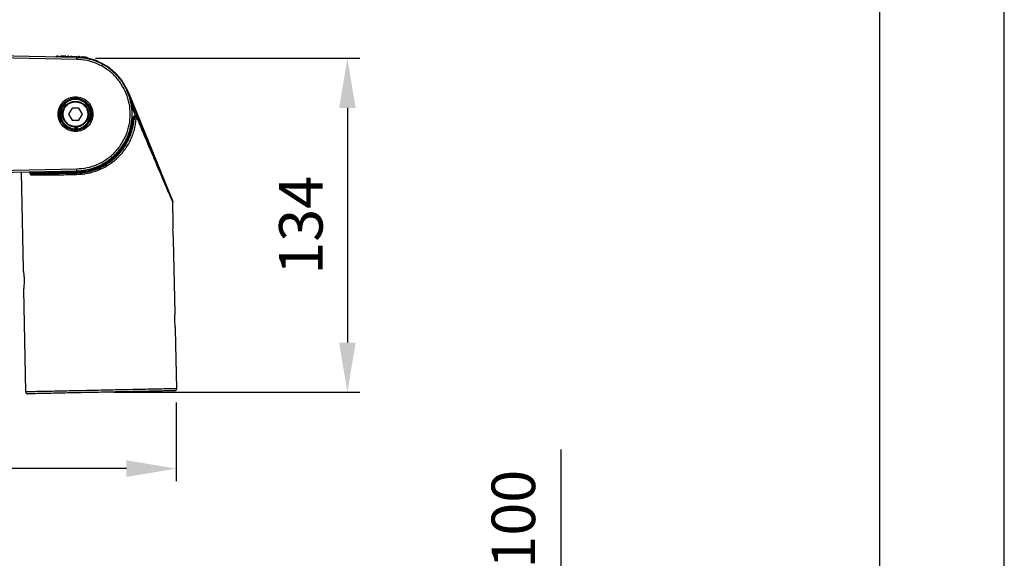
# Model space of a CAD drawing. Units: millimetres. Extents: x 0 to 210, y 0 to 297.
# Drawn here: x 131 to 210, y 120 to 163 of the extents above; entities that cross this region are included whole.
import ezdxf

# ---------------------------------------------------------------- set-up
doc = ezdxf.new("R2010")
doc.units = ezdxf.units.MM
for name, color, linetype in [('DIM-02', 1, 'Continuous'), ('FOLHA E CARIMBO', 7, 'Continuous'), ('FOLHA PADRÃO', 1, 'Continuous')]:
    doc.layers.add(name, color=color, linetype=linetype)
doc.styles.get("Standard").update_dxf_attribs({"font": 'arial.ttf'})
doc.dimstyles.new('AM_DIN', dxfattribs={"dimtxt": 3.5, "dimasz": 4, "dimexe": 1, "dimexo": 1, "dimgap": 1.5, "dimtad": 1, "dimdec": 1, "dimdsep": 46, "dimtxsty": 'Standard', "dimcen": 3, "dimclrd": 256, "dimclre": 256, "dimclrt": 2, "dimadec": 0, "dimazin": 2, "dimtp": 0.1, "dimtm": 0.1, "dimtfac": 0.71, "dimtdec": 1, "dimtmove": 0, "dimatfit": 0, "dimfxl": 1, "dimlwd": -1, "dimlwe": -1, "dimarcsym": 0})

# ---------------------------------------------------------------- blocks, each defined once
blk = doc.blocks.new('*D18')
at = {"layer": 'Defpoints', "color": 0}
for p in [(135.891, 159.863), (137.361, 133.006), (157.161, 133.006)]:
    blk.add_point(p, dxfattribs=at)
at = {"layer": 'DIM-02'}
for p, q in [((136.891, 159.863), (158.161, 159.863)), ((157.161, 155.863), (157.161, 137.006)), ((138.361, 133.006), (158.161, 133.006))]:
    blk.add_line(p, q, dxfattribs=at)
for points in [[(157.828, 155.863), (156.495, 155.863), (157.161, 159.863)], [(156.495, 137.006), (157.828, 137.006), (157.161, 133.006)]]:
    blk.add_solid(points, dxfattribs=at)
at = {"layer": 'DIM-02', "color": 2, "insert": (153.873, 146.435), "char_height": 3.5, "attachment_point": 5, "rotation": 90}
blk.add_mtext('134', dxfattribs=at)
blk = doc.blocks.new('*D20')
at = {"layer": 'Defpoints', "color": 0}
for p in [(159.306, 97.988), (174.349, 97.988), (159.055, 85.991)]:
    blk.add_point(p, dxfattribs=at)
at = {"layer": 'DIM-02'}
for p, q in [((174.349, 101.988), (174.349, 128.4)), ((160.306, 97.988), (175.349, 97.988)), ((174.349, 85.991), (174.349, 97.988)), ((160.055, 85.991), (175.349, 85.991)), ((174.349, 81.991), (174.349, 77.991))]:
    blk.add_line(p, q, dxfattribs=at)
for points in [[(173.682, 101.988), (175.016, 101.988), (174.349, 97.988)], [(175.016, 81.991), (173.682, 81.991), (174.349, 85.991)]]:
    blk.add_solid(points, dxfattribs=at)
at = {"layer": 'DIM-02', "color": 2, "insert": (170.964, 117.194), "char_height": 3.5, "attachment_point": 5, "rotation": 90}
blk.add_mtext('Ø63x100', dxfattribs=at)
blk = doc.blocks.new('*D21')
at = {"layer": 'Defpoints', "color": 0}
for p in [(60.409, 157.56), (143.392, 133.18), (60.409, 126.871)]:
    blk.add_point(p, dxfattribs=at)
at = {"layer": 'DIM-02'}
for p, q in [((60.409, 156.56), (60.409, 125.871)), ((143.392, 132.18), (143.392, 125.871)), ((139.392, 126.871), (64.409, 126.871))]:
    blk.add_line(p, q, dxfattribs=at)
for points in [[(64.409, 127.537), (64.409, 126.204), (60.409, 126.871)], [(139.392, 126.204), (139.392, 127.537), (143.392, 126.871)]]:
    blk.add_solid(points, dxfattribs=at)
at = {"layer": 'DIM-02', "color": 2, "insert": (101.901, 130.158), "char_height": 3.5, "attachment_point": 5}
blk.add_mtext('415', dxfattribs=at)

msp = doc.modelspace()

# ---------------------------------------------------------------- linework, layer by layer
at = {"color": 1}
for p, q in [((135.388, 159.927), (128.796, 160.065)), ((133.853, 160.039), (133.821, 160.04)), ((134.027, 160.036), (134.023, 159.956)), ((134.104, 160.034), (134.1, 159.954)), ((134.232, 160.031), (134.148, 160.033)), ((134.509, 160.025), (134.232, 160.031)), ((134.509, 159.946), (134.509, 160.025)), ((134.517, 160.025), (134.517, 159.946)), ((134.717, 160.021), (134.685, 160.022)), ((134.891, 160.017), (134.887, 159.938)), ((134.941, 160.016), (134.938, 159.937)), ((135.135, 160.012), (135.133, 159.933)), ((135.327, 160.008), (135.327, 159.929)), ((135.381, 160.007), (135.381, 159.927)), ((135.582, 159.999), (135.55, 160.001)), ((135.388, 159.767), (128.796, 159.905)), ((134.975, 159.942), (134.796, 159.938)), ((135.726, 159.878), (135.389, 159.909)), ((135.755, 159.92), (135.754, 159.901)), ((135.834, 159.976), (135.831, 159.896)), ((136.237, 159.829), (136.237, 159.911)), ((139.506, 157.082), (139.413, 157.279)), ((139.554, 157.101), (139.506, 157.082)), ((140.237, 155.287), (139.506, 157.082)), ((139.554, 157.101), (143.114, 148.35)), ((140.131, 155.245), (139.785, 156.094)), ((135.016, 155.848), (134.738, 155.368)), ((134.738, 155.368), (135.016, 154.888)), ((135.57, 155.848), (135.016, 155.848)), ((135.847, 155.368), (135.57, 155.848)), ((135.57, 154.888), (135.847, 155.368)), ((135.016, 154.888), (135.57, 154.888)), ((140.006, 154.993), (139.972, 154.995)), ((140.299, 155.038), (140.329, 155.05)), ((135.261, 154.184), (135.261, 154.328)), ((135.293, 154.205), (135.349, 154.216)), ((135.349, 154.207), (135.349, 154.329)), ((135.465, 154.197), (135.465, 154.342)), ((128.576, 150.826), (135.388, 150.969)), ((128.577, 150.666), (135.388, 150.809)), ((130.909, 150.715), (131.073, 142.917)), ((131.611, 150.73), (131.612, 150.678)), ((131.708, 150.732), (131.709, 150.68)), ((135.391, 150.756), (131.709, 150.68)), ((135.391, 150.676), (131.818, 150.602)), ((135.391, 150.676), (135.392, 150.629)), ((143.114, 148.35), (143.114, 148.35)), ((143.158, 146.587), (143.122, 148.31)), ((143.309, 139.388), (143.186, 145.275)), ((131.108, 141.237), (131.279, 133.039)), ((143.437, 133.294), (143.337, 138.077))]:
    msp.add_line(p, q, dxfattribs=at)
at = {"color": 1, "flags": 128}
for points in [[(133.819, 159.98), (133.819, 159.979), (133.819, 159.974), (133.819, 159.969), (133.819, 159.965), (133.819, 159.962), (133.819, 159.961), (133.819, 159.96)], [(133.852, 159.991), (133.852, 159.984), (133.851, 159.979), (133.851, 159.973), (133.851, 159.969), (133.851, 159.965), (133.851, 159.962), (133.851, 159.96), (133.851, 159.959)], [(133.852, 160.008), (133.852, 160.014), (133.852, 160.02)], [(134.023, 159.956), (134.025, 159.996), (134.027, 160.036)], [(134.148, 160.033), (134.147, 160.013), (134.146, 159.983), (134.145, 159.953)], [(134.233, 159.951), (134.232, 159.991), (134.232, 160.031)], [(134.716, 159.99), (134.716, 159.996), (134.716, 160.002), (134.716, 160.007), (134.717, 160.012), (134.717, 160.016), (134.717, 160.019), (134.717, 160.02), (134.717, 160.021)], [(134.683, 159.962), (134.683, 159.961), (134.683, 159.956), (134.683, 159.951), (134.683, 159.947), (134.683, 159.944), (134.683, 159.943), (134.683, 159.942)], [(134.715, 159.961), (134.715, 159.961), (134.715, 159.955), (134.715, 159.95), (134.715, 159.947), (134.715, 159.944), (134.715, 159.942), (134.715, 159.941)], [(135.878, 159.971), (135.877, 159.931), (135.875, 159.891)], [(135.96, 159.879), (135.96, 159.92), (135.959, 159.96)], [(136.245, 159.909), (136.245, 159.868), (136.245, 159.828)]]:
    msp.add_lwpolyline(points, dxfattribs=at)
at = {"color": 1}
for radius in [1.243, 1.04]:
    msp.add_circle((135.293, 155.368), radius, dxfattribs=at)
for centre, radius, start, end in [((133.738, 159.994), 0.032, 268.8, 357.3), ((133.33, 150.13), 9.872, 87.25181, 87.44076), ((133.869, 160.007), 0.032, 0.3, 88.8), ((133.933, 159.99), 0.032, 180.3, 268.8), ((134.733, 159.989), 0.032, 0.3, 88.8), ((135.531, 159.97), 0.032, 87.0345, 177.3), ((146.616, 159.361), 11.085, 176.69145, 176.85253), ((141.786, 159.589), 6.218, 176.21567, 176.50284), ((135.597, 159.966), 0.032, 0.3, 86.21498), ((134.602, 159.976), 0.032, 268.8, 357.3), ((134.192, 150.072), 9.912, 87.25237, 87.44058), ((134.797, 159.972), 0.032, 180.3, 268.8), ((133.098, 159.855), 2.291, 357.79794, 1.79899), ((135.466, 159.957), 0.032, 267.8321, 357.3), ((128.82, 160.365), 6.772, 356.22739, 356.49105), ((135.661, 159.945), 0.032, 180.29994, 265.39998), ((135.293, 155.368), 4.64, 81.74364, 82.74886), ((135.293, 155.368), 4.64, 78.26142, 81.64616), ((135.293, 155.368), 1.184, 278.36869, 268.45128), ((133.098, 150.881), 2.291, 358.201, 2.20207), ((143.277, 133.29), 0.16, 271.2, 1.21863), ((131.439, 133.042), 0.16, 181.21863, 271.2)]:
    msp.add_arc(centre, radius, start, end, dxfattribs=at)
for points, knots in [([(133.771, 160.01), (133.772, 160.014), (133.773, 160.022), (133.781, 160.032), (133.791, 160.039), (133.8, 160.04), (133.804, 160.04)], [0, 0, 0, 0, 0.250013, 0.500007, 0.750025, 1, 1, 1, 1]), ([(133.771, 160.017), (133.771, 160.017), (133.777, 160.017), (133.795, 160.017), (133.807, 160.017), (133.82, 160.016)], [0, 0, 0, 0, 0.5, 0.5, 1, 1, 1, 1]), ([(133.821, 160.04), (133.819, 160.04), (133.814, 160.04), (133.809, 160.04), (133.807, 160.04), (133.804, 160.04), (133.804, 160.04), (133.804, 160.04)], [0, 0, 0, 0, 0.248318, 0.499129, 0.626122, 0.748636, 1, 1, 1, 1]), ([(133.821, 160.04), (133.821, 160.039), (133.821, 160.038), (133.821, 160.031), (133.82, 160.021), (133.82, 160.013), (133.82, 160.009)], [0, 0, 0, 0, 0.249999, 0.500003, 0.750001, 1, 1, 1, 1]), ([(133.852, 160.016), (133.858, 160.016), (133.865, 160.015), (133.876, 160.015), (133.892, 160.015), (133.901, 160.015), (133.901, 160.015)], [0, 0, 0, 0, 0.25, 0.25, 0.5, 1, 1, 1, 1]), ([(133.87, 160.039), (133.869, 160.039), (133.869, 160.039), (133.866, 160.039), (133.862, 160.039), (133.858, 160.039), (133.855, 160.039), (133.853, 160.039)], [0, 0, 0, 0, 0.248019, 0.499155, 0.626422, 0.749068, 1, 1, 1, 1]), ([(134.027, 160.036), (134.035, 160.035), (134.05, 160.035), (134.078, 160.034), (134.093, 160.034), (134.104, 160.034)], [0, 0, 0, 0, 0.262067, 0.524071, 1, 1, 1, 1]), ([(134.104, 160.034), (134.112, 160.034), (134.124, 160.033), (134.139, 160.033), (134.145, 160.033), (134.148, 160.033)], [0, 0, 0, 0, 0.441652, 0.719149, 1, 1, 1, 1]), ([(134.635, 159.992), (134.636, 159.996), (134.637, 160.004), (134.645, 160.014), (134.655, 160.021), (134.664, 160.022), (134.668, 160.022)], [0, 0, 0, 0, 0.250007, 0.499972, 0.750028, 1, 1, 1, 1]), ([(134.635, 159.999), (134.635, 159.999), (134.641, 159.999), (134.659, 159.999), (134.671, 159.999), (134.684, 159.998)], [0, 0, 0, 0, 0.5, 0.5, 1, 1, 1, 1]), ([(134.685, 160.022), (134.683, 160.022), (134.678, 160.022), (134.673, 160.022), (134.671, 160.022), (134.668, 160.022), (134.668, 160.022), (134.668, 160.022)], [0, 0, 0, 0, 0.248151, 0.499124, 0.626122, 0.748642, 1, 1, 1, 1]), ([(134.685, 160.022), (134.685, 160.021), (134.685, 160.02), (134.685, 160.013), (134.684, 160.003), (134.684, 159.995), (134.684, 159.991)], [0, 0, 0, 0, 0.249999, 0.500003, 0.75, 1, 1, 1, 1]), ([(134.716, 159.998), (134.722, 159.997), (134.729, 159.997), (134.74, 159.997), (134.756, 159.997), (134.765, 159.997), (134.765, 159.997)], [0, 0, 0, 0, 0.25, 0.25, 0.5, 1, 1, 1, 1]), ([(134.734, 160.021), (134.733, 160.021), (134.733, 160.021), (134.73, 160.021), (134.726, 160.021), (134.722, 160.021), (134.719, 160.021), (134.717, 160.021)], [0, 0, 0, 0, 0.247982, 0.499131, 0.626379, 0.748928, 1, 1, 1, 1]), ([(134.891, 160.017), (134.892, 160.017), (134.895, 160.017), (134.916, 160.017), (134.934, 160.017), (134.941, 160.016)], [0, 0, 0, 0, 0.442136, 0.769855, 1, 1, 1, 1]), ([(134.941, 160.016), (134.957, 160.016), (135.003, 160.015), (135.073, 160.014), (135.121, 160.013), (135.135, 160.012)], [0, 0, 0, 0, 0.276849, 0.793829, 1, 1, 1, 1]), ([(135.135, 160.012), (135.142, 160.012), (135.155, 160.012), (135.172, 160.012), (135.188, 160.011), (135.202, 160.011), (135.215, 160.011), (135.225, 160.01), (135.234, 160.01), (135.244, 160.01), (135.257, 160.01), (135.273, 160.009), (135.289, 160.009), (135.303, 160.009), (135.315, 160.009), (135.323, 160.008), (135.327, 160.008)], [0, 0, 0, 0, 0.099655, 0.199299, 0.249125, 0.348785, 0.398594, 0.448434, 0.498248, 0.548083, 0.597906, 0.697604, 0.797355, 0.847188, 0.923133, 1, 1, 1, 1]), ([(135.327, 160.008), (135.339, 160.008), (135.364, 160.008), (135.379, 160.007), (135.38, 160.007), (135.381, 160.007)], [0, 0, 0, 0, 0.38843, 0.768728, 1, 1, 1, 1]), ([(135.533, 160.002), (135.533, 160.002), (135.533, 160.002), (135.538, 160.002), (135.543, 160.001), (135.548, 160.001), (135.55, 160.001)], [0, 0, 0, 0, 0.251195, 0.499885, 0.74943, 1, 1, 1, 1]), ([(135.582, 159.999), (135.584, 159.999), (135.589, 159.999), (135.594, 159.998), (135.598, 159.998), (135.599, 159.998), (135.599, 159.998)], [0, 0, 0, 0, 0.250081, 0.500172, 0.749127, 1, 1, 1, 1]), ([(135.755, 159.905), (135.755, 159.918), (135.755, 159.945), (135.755, 159.972), (135.755, 159.985)], [0, 0, 0, 0, 0.5, 1, 1, 1, 1]), ([(135.755, 159.985), (135.768, 159.984), (135.79, 159.981), (135.816, 159.978), (135.828, 159.977), (135.834, 159.976)], [0, 0, 0, 0, 0.442059, 0.717833, 1, 1, 1, 1]), ([(135.755, 159.933), (135.708, 159.943), (135.584, 159.968), (135.459, 159.958), (135.381, 159.951)], [0, 0, 0, 0, 0.385597, 1, 1, 1, 1]), ([(135.388, 150.809), (135.623, 150.824), (136.054, 150.852), (136.627, 150.997), (137.078, 151.164), (137.444, 151.341), (137.761, 151.528), (138.05, 151.73), (138.313, 151.946), (138.623, 152.241), (138.959, 152.633), (139.288, 153.142), (139.584, 153.767), (139.8, 154.512), (139.879, 155.368), (139.8, 156.224), (139.556, 157.065), (139.145, 157.865), (138.649, 158.485), (138.14, 158.946), (137.656, 159.284), (137.215, 159.512), (136.841, 159.661), (136.545, 159.757), (136.202, 159.842), (135.811, 159.907), (135.534, 159.92), (135.388, 159.927)], [0, 0, 0, 0, 0.049911, 0.091586, 0.12502, 0.151922, 0.177881, 0.202897, 0.226972, 0.250103, 0.293627, 0.336411, 0.378457, 0.440086, 0.500057, 0.560028, 0.621658, 0.684946, 0.749893, 0.788955, 0.83063, 0.87492, 0.893996, 0.916042, 0.941059, 0.969045, 1, 1, 1, 1]), ([(135.388, 150.969), (135.671, 150.991), (136.239, 151.034), (137.054, 151.306), (137.803, 151.718), (138.459, 152.27), (138.996, 152.937), (139.395, 153.695), (139.641, 154.515), (139.723, 155.368), (139.641, 156.221), (139.395, 157.041), (138.996, 157.799), (138.459, 158.466), (137.803, 159.018), (137.054, 159.43), (136.239, 159.702), (135.671, 159.745), (135.388, 159.767)], [0, 0, 0, 0, 0.0625, 0.125, 0.1875, 0.25, 0.3125, 0.375, 0.4375, 0.5, 0.5625, 0.625, 0.6875, 0.75, 0.8125, 0.875, 0.9375, 1, 1, 1, 1]), ([(135.498, 159.955), (135.499, 159.955), (135.499, 159.955), (135.503, 159.955), (135.513, 159.955), (135.526, 159.954), (135.538, 159.953), (135.544, 159.953), (135.548, 159.952)], [0, 0, 0, 0, 0.124824, 0.24939, 0.499535, 0.749885, 0.874719, 1, 1, 1, 1]), ([(135.548, 159.952), (135.547, 159.948), (135.547, 159.942), (135.547, 159.935), (135.546, 159.93), (135.546, 159.926), (135.546, 159.922), (135.546, 159.922), (135.546, 159.921)], [0, 0, 0, 0, 0.239817, 0.368591, 0.5, 0.631412, 0.760182, 1, 1, 1, 1]), ([(135.58, 159.95), (135.583, 159.95), (135.589, 159.95), (135.602, 159.948), (135.615, 159.947), (135.625, 159.946), (135.629, 159.945), (135.629, 159.945), (135.629, 159.945)], [0, 0, 0, 0, 0.126166, 0.251715, 0.501366, 0.749323, 0.874012, 1, 1, 1, 1]), ([(135.834, 159.976), (135.843, 159.975), (135.861, 159.973), (135.872, 159.972), (135.878, 159.971)], [0, 0, 0, 0, 0.494124, 1, 1, 1, 1]), ([(136.222, 159.814), (136.19, 159.824), (136.083, 159.857), (135.971, 159.86), (135.891, 159.863)], [0, 0, 0, 0, 0.295996, 1, 1, 1, 1]), ([(135.966, 159.959), (135.966, 159.959), (135.967, 159.959), (135.971, 159.958), (135.977, 159.957), (135.982, 159.957), (135.984, 159.956)], [0, 0, 0, 0, 0.249781, 0.499945, 0.749553, 1, 1, 1, 1]), ([(136.034, 159.948), (136.034, 159.948), (136.033, 159.948), (136.029, 159.949), (136.023, 159.95), (136.019, 159.951), (136.016, 159.951)], [0, 0, 0, 0, 0.250201, 0.499864, 0.749349, 1, 1, 1, 1]), ([(139.554, 157.101), (139.432, 157.36), (139.189, 157.876), (138.651, 158.547), (138.008, 159.117), (137.267, 159.544), (136.667, 159.791), (136.315, 159.843), (136.245, 159.853)], [0, 0, 0, 0, 0.190528, 0.381057, 0.571586, 0.762114, 0.952642, 1, 1, 1, 1]), ([(133.89, 155.368), (133.911, 155.552), (133.954, 155.919), (134.278, 156.386), (134.742, 156.698), (135.294, 156.808), (135.846, 156.698), (136.309, 156.386), (136.634, 155.919), (136.676, 155.552), (136.697, 155.368)], [0, 0, 0, 0, 0.125, 0.25, 0.374999, 0.5, 0.625, 0.750001, 0.875, 1, 1, 1, 1]), ([(134, 155.368), (134.018, 155.533), (134.045, 155.783), (134.207, 156.084), (134.406, 156.33), (134.673, 156.52), (134.991, 156.636), (135.292, 156.672), (135.592, 156.636), (135.911, 156.52), (136.178, 156.33), (136.377, 156.083), (136.539, 155.783), (136.566, 155.532), (136.583, 155.368)], [0, 0, 0, 0, 0.121216, 0.18472, 0.249967, 0.355064, 0.42262, 0.500036, 0.577365, 0.644898, 0.750175, 0.815421, 0.878898, 1, 1, 1, 1]), ([(135.293, 154.376), (135.163, 154.391), (134.903, 154.421), (134.573, 154.65), (134.352, 154.978), (134.275, 155.368), (134.352, 155.758), (134.573, 156.086), (134.903, 156.315), (135.163, 156.345), (135.293, 156.36)], [0, 0, 0, 0, 0.125004, 0.250001, 0.375, 0.5, 0.625, 0.749999, 0.874996, 1, 1, 1, 1]), ([(135.293, 156.36), (135.423, 156.345), (135.682, 156.315), (136.012, 156.086), (136.233, 155.758), (136.311, 155.368), (136.233, 154.978), (136.012, 154.65), (135.682, 154.421), (135.423, 154.391), (135.293, 154.376)], [0, 0, 0, 0, 0.125005, 0.250001, 0.375, 0.5, 0.625, 0.749999, 0.874995, 1, 1, 1, 1]), ([(136.697, 155.368), (136.676, 155.184), (136.634, 154.817), (136.309, 154.35), (135.846, 154.038), (135.294, 153.928), (134.742, 154.038), (134.278, 154.35), (133.954, 154.817), (133.911, 155.184), (133.89, 155.368)], [0, 0, 0, 0, 0.125, 0.249999, 0.375, 0.5, 0.625001, 0.75, 0.875, 1, 1, 1, 1]), ([(134, 155.368), (133.998, 155.368), (133.993, 155.368), (133.963, 155.368), (133.927, 155.368), (133.902, 155.368), (133.89, 155.368)], [0, 0, 0, 0, 0.269507, 0.560486, 0.7879, 1, 1, 1, 1]), ([(136.583, 155.368), (136.566, 155.203), (136.539, 154.953), (136.377, 154.652), (136.178, 154.407), (135.912, 154.217), (135.594, 154.101), (135.292, 154.063), (134.991, 154.1), (134.672, 154.216), (134.406, 154.406), (134.207, 154.652), (134.045, 154.952), (134.018, 155.203), (134, 155.368)], [0, 0, 0, 0, 0.121194, 0.184694, 0.249947, 0.354559, 0.422235, 0.500022, 0.577499, 0.645089, 0.750171, 0.815165, 0.878562, 1, 1, 1, 1]), ([(136.697, 155.368), (136.682, 155.368), (136.649, 155.368), (136.611, 155.368), (136.588, 155.368), (136.585, 155.368), (136.583, 155.368)], [0, 0, 0, 0, 0.270487, 0.56237, 0.789515, 1, 1, 1, 1]), ([(140.131, 155.245), (140.1, 155.239), (140.04, 155.226), (139.965, 155.169), (139.91, 155.093), (139.899, 155.032), (139.894, 155.002)], [0, 0, 0, 0, 0.250093, 0.500008, 0.750055, 1, 1, 1, 1]), ([(140.131, 155.245), (140.146, 155.251), (140.177, 155.263), (140.211, 155.277), (140.232, 155.285), (140.235, 155.286), (140.237, 155.287)], [0, 0, 0, 0, 0.27962, 0.559235, 0.779618, 1, 1, 1, 1]), ([(140.329, 155.05), (140.314, 155.078), (140.286, 155.129), (140.221, 155.174), (140.169, 155.206), (140.143, 155.233), (140.131, 155.245)], [0, 0, 0, 0, 0.32525, 0.609987, 0.83038, 1, 1, 1, 1]), ([(140.329, 155.05), (140.319, 155.078), (140.303, 155.121), (140.268, 155.21), (140.247, 155.262), (140.237, 155.287)], [0, 0, 0, 0, 0.500046, 0.75732, 1, 1, 1, 1]), ([(135.364, 150.516), (135.663, 150.536), (136.257, 150.576), (137.141, 150.847), (137.954, 151.263), (138.669, 151.817), (139.264, 152.482), (139.653, 153.12), (139.891, 153.672), (140.08, 154.242), (140.139, 154.689), (140.178, 154.985)], [0, 0, 0, 0, 0.125559, 0.24972, 0.374733, 0.499795, 0.624825, 0.749858, 0.814537, 0.87739, 1, 1, 1, 1]), ([(139.894, 155.002), (139.857, 154.721), (139.782, 154.16), (139.477, 153.362), (139.042, 152.631), (138.478, 151.993), (137.807, 151.467), (137.052, 151.076), (136.238, 150.819), (135.673, 150.777), (135.391, 150.756)], [0, 0, 0, 0, 0.125, 0.25, 0.375, 0.5, 0.625, 0.749999, 0.875, 1, 1, 1, 1]), ([(139.972, 154.995), (139.937, 154.723), (139.864, 154.17), (139.635, 153.553), (139.421, 153.127), (139.274, 152.875), (139.109, 152.629), (138.928, 152.393), (138.729, 152.166), (138.433, 151.868), (137.981, 151.497), (137.433, 151.175), (136.903, 150.951), (136.441, 150.809), (135.932, 150.705), (135.575, 150.686), (135.391, 150.676)], [0, 0, 0, 0, 0.119066, 0.242031, 0.283938, 0.32628, 0.369057, 0.412269, 0.455915, 0.499996, 0.594819, 0.709711, 0.774747, 0.844809, 0.919894, 1, 1, 1, 1]), ([(135.392, 150.629), (135.676, 150.647), (136.104, 150.676), (136.675, 150.823), (137.046, 150.954), (137.36, 151.095), (137.621, 151.231), (137.849, 151.37), (138.046, 151.505), (138.216, 151.633), (138.388, 151.775), (138.55, 151.922), (138.709, 152.08), (138.869, 152.256), (139.044, 152.471), (139.218, 152.712), (139.368, 152.953), (139.477, 153.153), (139.623, 153.446), (139.787, 153.856), (139.94, 154.419), (139.984, 154.801), (140.006, 154.993)], [0, 0, 0, 0, 0.123323, 0.186014, 0.249784, 0.29001, 0.331674, 0.374835, 0.403859, 0.434372, 0.466383, 0.499901, 0.529302, 0.563769, 0.6033, 0.650448, 0.693793, 0.726985, 0.750027, 0.836726, 0.918079, 1, 1, 1, 1]), ([(139.894, 155.002), (139.905, 155.001), (139.928, 154.999), (139.954, 154.997), (139.969, 154.996), (139.971, 154.995), (139.972, 154.995)], [0, 0, 0, 0, 0.279629, 0.559268, 0.779632, 1, 1, 1, 1]), ([(140.329, 155.05), (140.319, 155.069), (140.3, 155.106), (140.25, 155.145), (140.191, 155.166), (140.128, 155.167), (140.069, 155.148), (140.019, 155.109), (139.983, 155.057), (139.976, 155.016), (139.972, 154.995)], [0, 0, 0, 0, 0.124951, 0.249918, 0.374905, 0.4999, 0.624901, 0.749922, 0.874956, 1, 1, 1, 1]), ([(140.006, 154.993), (140.008, 155.007), (140.013, 155.037), (140.038, 155.08), (140.079, 155.116), (140.127, 155.133), (140.169, 155.134), (140.209, 155.127), (140.25, 155.106), (140.282, 155.073), (140.294, 155.049), (140.299, 155.038)], [0, 0, 0, 0, 0.105381, 0.22365, 0.355027, 0.499667, 0.585703, 0.665091, 0.803266, 0.914936, 1, 1, 1, 1]), ([(140.006, 154.993), (140.007, 154.993), (140.009, 154.994), (140.021, 154.995), (140.04, 154.995), (140.064, 154.994), (140.092, 154.993), (140.122, 154.991), (140.151, 154.988), (140.169, 154.986), (140.178, 154.985)], [0, 0, 0, 0, 0.125, 0.250003, 0.374997, 0.499996, 0.625011, 0.749995, 0.874998, 1, 1, 1, 1]), ([(140.178, 154.985), (140.178, 154.988), (140.179, 154.993), (140.182, 155.002), (140.189, 155.012), (140.201, 155.019), (140.213, 155.023), (140.226, 155.023), (140.239, 155.018), (140.25, 155.01), (140.255, 155.002), (140.257, 154.997)], [0, 0, 0, 0, 0.061999, 0.125218, 0.249974, 0.372398, 0.500157, 0.626495, 0.750394, 0.875312, 1, 1, 1, 1]), ([(140.299, 155.038), (140.299, 155.036), (140.299, 155.03), (140.287, 155.016), (140.268, 155.005), (140.257, 154.997)], [0, 0, 0, 0, 0.280606, 0.561201, 1, 1, 1, 1]), ([(140.257, 154.997), (140.428, 154.591), (140.753, 153.816), (141.21, 152.729), (141.615, 151.77), (141.927, 151.035), (142.159, 150.49), (142.326, 150.099), (142.477, 149.748), (142.611, 149.435), (142.726, 149.17), (142.823, 148.949), (142.903, 148.767), (142.971, 148.615), (143.043, 148.457), (143.108, 148.319), (143.118, 148.313), (143.122, 148.31)], [0, 0, 0, 0, 0.144413, 0.275775, 0.394266, 0.500133, 0.556884, 0.610148, 0.66003, 0.706663, 0.750205, 0.78653, 0.820933, 0.853607, 0.884781, 0.94362, 1, 1, 1, 1]), ([(140.299, 155.038), (140.491, 154.572), (140.876, 153.639), (141.441, 152.273), (141.899, 151.172), (142.249, 150.336), (142.499, 149.741), (142.711, 149.241), (142.881, 148.845), (143.007, 148.56), (143.097, 148.365), (143.108, 148.355), (143.114, 148.35)], [0, 0, 0, 0, 0.166761, 0.333505, 0.500211, 0.583586, 0.666947, 0.75028, 0.812777, 0.875238, 0.937642, 1, 1, 1, 1]), ([(135.465, 154.197), (135.443, 154.194), (135.405, 154.189), (135.366, 154.186), (135.349, 154.185)], [0, 0, 0, 0, 0.559998, 1, 1, 1, 1]), ([(131.709, 150.68), (131.698, 150.68), (131.676, 150.679), (131.639, 150.679), (131.622, 150.678), (131.612, 150.678)], [0, 0, 0, 0, 0.280681, 0.561357, 1, 1, 1, 1]), ([(131.612, 150.678), (131.613, 150.665), (131.614, 150.637), (131.622, 150.6), (131.633, 150.566), (131.653, 150.529), (131.683, 150.496), (131.71, 150.491), (131.723, 150.488)], [0, 0, 0, 0, 0.124353, 0.25026, 0.373608, 0.500652, 0.750187, 1, 1, 1, 1]), ([(131.709, 150.68), (131.71, 150.674), (131.711, 150.662), (131.72, 150.645), (131.733, 150.629), (131.753, 150.616), (131.782, 150.604), (131.804, 150.603), (131.818, 150.602)], [0, 0, 0, 0, 0.102578, 0.216297, 0.347261, 0.499526, 0.71062, 1, 1, 1, 1]), ([(131.818, 150.602), (131.804, 150.6), (131.775, 150.595), (131.744, 150.564), (131.726, 150.527), (131.724, 150.501), (131.723, 150.488)], [0, 0, 0, 0, 0.279619, 0.559243, 0.77962, 1, 1, 1, 1]), ([(131.723, 150.488), (131.836, 150.487), (132.058, 150.486), (132.457, 150.486), (132.889, 150.488), (133.401, 150.491), (133.995, 150.497), (134.668, 150.505), (135.135, 150.513), (135.364, 150.516)], [0, 0, 0, 0, 0.136134, 0.269092, 0.398873, 0.525478, 0.689294, 0.847468, 1, 1, 1, 1]), ([(131.818, 150.602), (131.955, 150.601), (132.228, 150.599), (132.742, 150.6), (133.321, 150.603), (133.964, 150.609), (134.655, 150.617), (135.146, 150.625), (135.392, 150.629)], [0, 0, 0, 0, 0.166607, 0.333385, 0.5, 0.6666, 0.833385, 1, 1, 1, 1]), ([(135.392, 150.629), (135.388, 150.626), (135.379, 150.621), (135.37, 150.591), (135.365, 150.554), (135.364, 150.529), (135.364, 150.516)], [0, 0, 0, 0, 0.279628, 0.559255, 0.779626, 1, 1, 1, 1]), ([(135.391, 150.756), (135.391, 150.744), (135.391, 150.721), (135.392, 150.695), (135.391, 150.679), (135.391, 150.677), (135.391, 150.676)], [0, 0, 0, 0, 0.279626, 0.559255, 0.779628, 1, 1, 1, 1]), ([(143.114, 148.35), (143.117, 148.342), (143.121, 148.329), (143.122, 148.316), (143.122, 148.31)], [0, 0, 0, 0, 0.559838, 1, 1, 1, 1]), ([(143.114, 148.35), (143.117, 148.342), (143.121, 148.329), (143.122, 148.316), (143.122, 148.31)], [0, 0, 0, 0, 0.55984, 1, 1, 1, 1]), ([(143.186, 145.275), (143.184, 145.285), (143.182, 145.304), (143.164, 145.453), (143.145, 145.67), (143.133, 145.93), (143.134, 146.191), (143.144, 146.408), (143.156, 146.558), (143.157, 146.577), (143.158, 146.587)], [0, 0, 0, 0, 0.125035, 0.250058, 0.375047, 0.5, 0.624953, 0.749943, 0.874965, 1, 1, 1, 1]), ([(131.073, 142.917), (131.075, 142.905), (131.079, 142.882), (131.109, 142.697), (131.142, 142.421), (131.161, 142.079), (131.156, 141.736), (131.135, 141.459), (131.113, 141.273), (131.109, 141.249), (131.108, 141.237)], [0, 0, 0, 0, 0.125132, 0.25021, 0.37517, 0.5, 0.62483, 0.74979, 0.874868, 1, 1, 1, 1]), ([(143.337, 138.077), (143.335, 138.086), (143.333, 138.106), (143.315, 138.255), (143.296, 138.471), (143.284, 138.732), (143.285, 138.992), (143.295, 139.209), (143.306, 139.359), (143.308, 139.379), (143.309, 139.388)], [0, 0, 0, 0, 0.125035, 0.250058, 0.375047, 0.5, 0.624953, 0.749943, 0.874965, 1, 1, 1, 1]), ([(143.437, 133.294), (143.422, 133.293), (143.393, 133.293), (143.161, 133.288), (142.797, 133.28), (142.296, 133.27), (141.674, 133.257), (140.946, 133.242), (140.129, 133.224), (139.244, 133.206), (138.313, 133.186), (137.358, 133.166), (136.403, 133.146), (135.472, 133.127), (134.587, 133.108), (133.77, 133.091), (133.042, 133.076), (132.42, 133.063), (131.919, 133.052), (131.555, 133.045), (131.323, 133.04), (131.294, 133.039), (131.279, 133.039)], [0, 0, 0, 0, 0.05, 0.1, 0.15, 0.2, 0.25, 0.3, 0.35, 0.4, 0.45, 0.5, 0.55, 0.6, 0.65, 0.7, 0.75, 0.8, 0.85, 0.9, 0.95, 1, 1, 1, 1]), ([(143.28, 133.13), (143.266, 133.13), (143.238, 133.13), (143.012, 133.125), (142.657, 133.117), (142.169, 133.107), (141.564, 133.094), (140.855, 133.08), (140.06, 133.063), (139.198, 133.045), (138.291, 133.026), (137.361, 133.006), (136.432, 132.987), (135.525, 132.968), (134.663, 132.95), (133.868, 132.933), (133.159, 132.918), (132.554, 132.906), (132.066, 132.895), (131.711, 132.888), (131.485, 132.883), (131.457, 132.883), (131.443, 132.882)], [0, 0, 0, 0, 0.05, 0.1, 0.15, 0.2, 0.25, 0.3, 0.35, 0.4, 0.45, 0.5, 0.55, 0.6, 0.65, 0.7, 0.75, 0.8, 0.85, 0.9, 0.95, 1, 1, 1, 1])]:
    msp.add_open_spline(points, degree=3, knots=knots, dxfattribs=at)
at = {"layer": 'FOLHA E CARIMBO'}
msp.add_line((200, 10), (200, 287), dxfattribs=at)
at = {"layer": 'FOLHA PADRÃO'}
msp.add_lwpolyline([(0, 0), (210, 0), (210, 297), (0, 297)], close=True, dxfattribs=at)

# ---------------------------------------------------------------- dimensions: what is measured, and where the dimension line sits
at = {"layer": 'DIM-02'}
dim = msp.add_linear_dim(base=(157.161, 133.006), p1=(135.891, 159.863), p2=(137.361, 133.006), angle=90, dimstyle='AM_DIN', override={"dimdec": 0, "dimlfac": 5}, dxfattribs=at)
dim.commit()
dim.dimension.update_dxf_attribs({"geometry": '*D18', "text_midpoint": (153.873, 146.435)})
dim = msp.add_linear_dim(base=(60.409, 126.871), p1=(143.392, 133.18), p2=(60.409, 157.56), dimstyle='AM_DIN', override={"dimdec": 0, "dimlfac": 5}, dxfattribs=at)
dim.commit()
dim.dimension.update_dxf_attribs({"geometry": '*D21', "text_midpoint": (101.901, 130.158)})
dim = msp.add_linear_dim(base=(174.349, 97.988), p1=(159.055, 85.991), p2=(159.306, 97.988), angle=90, text='Ø63x100', dimstyle='AM_DIN', override={"dimdec": 0, "dimlfac": 5}, dxfattribs=at)
dim.commit()
dim.dimension.update_dxf_attribs({"geometry": '*D20', "text_midpoint": (170.964, 117.194)})

doc.saveas('drawing.dxf')
